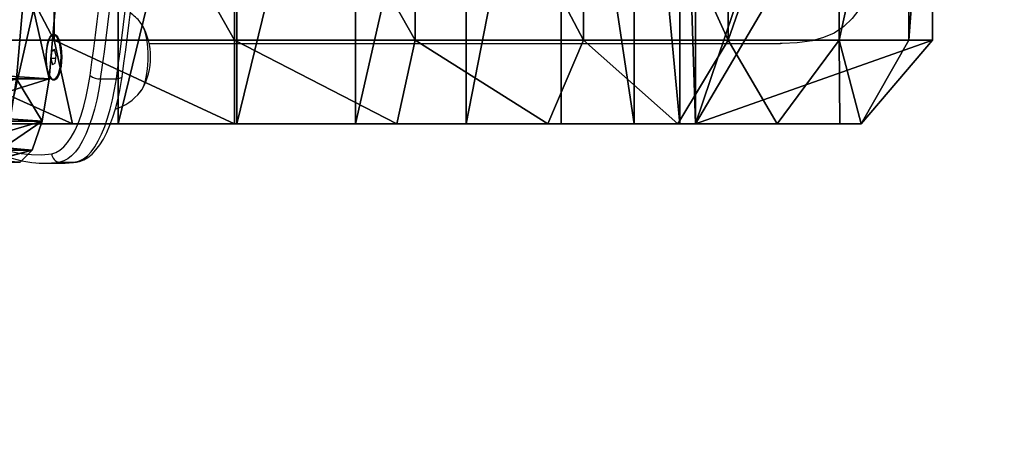
# Model space of a CAD drawing. Units: centimetres. Extents: x -222 to 218, y -119 to 120.
# Drawn here: x 87 to 123, y -22 to -6 of the extents above; entities that cross this region are included whole.
import ezdxf

# ---------------------------------------------------------------- set-up
doc = ezdxf.new("R2010")
doc.units = ezdxf.units.CM
doc.header["$LTSCALE"] = 2.54
doc.layers.get('0').update_dxf_attribs({"true_color": 0xff5454})
doc.layers.add('VP-EQ', color=7, linetype='Continuous', true_color=0x8a3492)

# ---------------------------------------------------------------- blocks, each defined once
blk = doc.blocks.new('Grupuj_12')
at = {"color": 0}
mesh = blk.add_polyface(dxfattribs=at)
corners = [(14.4, 8.487), (14.4, 3.32, 5.809), (14.4, 2.555), (14.4, 5.562, 11.222), (14.4, 9.129, 15.871), (14.4, 9.047, 4.244), (14.4, 10.689, 8.199), (14.4, 13.778, 19.438), (14.4, 13.301, 11.595), (14.4, 16.705, 14.201), (14.4, 19.191, 21.68), (14.4, 20.668, 15.839), (14.4, 25, 22.445), (14.4, 24.922, 16.398), (14.4, 29.176, 15.839), (14.4, 30.809, 21.68), (14.4, 33.139, 14.201), (14.4, 36.222, 19.438), (14.4, 36.543, 11.595), (14.4, 40.871, 15.871), (14.4, 39.155, 8.199), (14.4, 40.797, 4.244), (14.4, 41.357), (14.4, 44.438, 11.222), (14.4, 47.445), (14.4, 46.68, 5.809)]
mesh.append_faces([[corners[k] for k in face] for face in [(0, 1, 2), (23, 24, 25)]], dxfattribs={"vtx0": -1, "color": 0})
mesh.append_faces([[corners[k] for k in face] for face in [(1, 0, 3), (3, 0, 4), (4, 6, 7), (7, 9, 10), (10, 11, 12), (12, 14, 15), (15, 16, 17), (17, 18, 19), (19, 22, 23)]], dxfattribs={"vtx0": -1, "vtx1": -1, "color": 0})
mesh.append_faces([[corners[k] for k in face] for face in [(4, 0, 5), (4, 5, 6), (7, 6, 8), (7, 8, 9), (10, 9, 11), (12, 11, 13), (12, 13, 14), (15, 14, 16), (17, 16, 18), (19, 18, 20), (19, 20, 21), (19, 21, 22), (23, 22, 24)]], dxfattribs={"vtx0": -1, "vtx2": -1, "color": 0})
mesh = blk.add_polyface(dxfattribs=at)
corners = [(11.4, 31.47, 24.149), (0, 37.5, 21.651), (0, 31.47, 24.149), (11.4, 37.5, 21.651)]
mesh.append_faces([[corners[k] for k in face] for face in [(0, 1, 2), (1, 0, 3)]], dxfattribs={"vtx0": -1, "color": 0})
mesh = blk.add_polyface(dxfattribs=at)
corners = [(14.4, 30.809, 21.68), (11.4, 37.5, 21.651), (11.4, 31.47, 24.149), (14.4, 36.222, 19.438)]
mesh.append_faces([[corners[k] for k in face] for face in [(0, 1, 2), (1, 0, 3)]], dxfattribs={"vtx0": -1, "color": 0})
mesh = blk.add_polyface(dxfattribs=at)
corners = [(14.4, 33.139, 14.201), (-3, 29.176, 15.839), (-3, 33.139, 14.201), (14.4, 29.176, 15.839)]
mesh.append_faces([[corners[k] for k in face] for face in [(0, 1, 2), (1, 0, 3)]], dxfattribs={"vtx0": -1, "color": 0})
mesh = blk.add_polyface(dxfattribs=at)
corners = [(11.4, 25, 25.001), (0, 31.47, 24.149), (0, 25, 25.001), (11.4, 31.47, 24.149)]
mesh.append_faces([[corners[k] for k in face] for face in [(0, 1, 2), (1, 0, 3)]], dxfattribs={"vtx0": -1, "color": 0})
mesh = blk.add_polyface(dxfattribs=at)
corners = [(14.4, 25, 22.445), (11.4, 31.47, 24.149), (11.4, 25, 25.001), (14.4, 30.809, 21.68)]
mesh.append_faces([[corners[k] for k in face] for face in [(0, 1, 2), (1, 0, 3)]], dxfattribs={"vtx0": -1, "color": 0})
mesh = blk.add_polyface(dxfattribs=at)
corners = [(14.4, 29.176, 15.839), (-3, 24.922, 16.398), (-3, 29.176, 15.839), (14.4, 24.922, 16.398)]
mesh.append_faces([[corners[k] for k in face] for face in [(0, 1, 2), (1, 0, 3)]], dxfattribs={"vtx0": -1, "color": 0})
mesh = blk.add_polyface(dxfattribs=at)
corners = [(14.4, 24.922, 16.398), (-3, 20.668, 15.839), (-3, 24.922, 16.398), (14.4, 20.668, 15.839)]
mesh.append_faces([[corners[k] for k in face] for face in [(0, 1, 2), (1, 0, 3)]], dxfattribs={"vtx0": -1, "color": 0})
mesh = blk.add_polyface(dxfattribs=at)
corners = [(11.4, 18.53, 24.149), (0, 25, 25.001), (0, 18.53, 24.149), (11.4, 25, 25.001)]
mesh.append_faces([[corners[k] for k in face] for face in [(0, 1, 2), (1, 0, 3)]], dxfattribs={"vtx0": -1, "color": 0})
mesh = blk.add_polyface(dxfattribs=at)
corners = [(14.4, 19.191, 21.68), (11.4, 25, 25.001), (11.4, 18.53, 24.149), (14.4, 25, 22.445)]
mesh.append_faces([[corners[k] for k in face] for face in [(0, 1, 2), (1, 0, 3)]], dxfattribs={"vtx0": -1, "color": 0})
mesh = blk.add_polyface(dxfattribs=at)
corners = [(14.4, 20.668, 15.839), (-3, 16.705, 14.201), (-3, 20.668, 15.839), (14.4, 16.705, 14.201)]
mesh.append_faces([[corners[k] for k in face] for face in [(0, 1, 2), (1, 0, 3)]], dxfattribs={"vtx0": -1, "color": 0})
mesh = blk.add_polyface(dxfattribs=at)
corners = [(14.4, 13.778, 19.438), (11.4, 18.53, 24.149), (11.4, 12.5, 21.651), (14.4, 19.191, 21.68)]
mesh.append_faces([[corners[k] for k in face] for face in [(0, 1, 2), (1, 0, 3)]], dxfattribs={"vtx0": -1, "color": 0})
mesh = blk.add_polyface(dxfattribs=at)
corners = [(11.4, 12.5, 21.651), (0, 18.53, 24.149), (0, 12.5, 21.651), (11.4, 18.53, 24.149)]
mesh.append_faces([[corners[k] for k in face] for face in [(0, 1, 2), (1, 0, 3)]], dxfattribs={"vtx0": -1, "color": 0})
mesh = blk.add_polyface(dxfattribs=at)
corners = [(14.4, 16.705, 14.201), (-3, 13.301, 11.595), (-3, 16.705, 14.201), (14.4, 13.301, 11.595)]
mesh.append_faces([[corners[k] for k in face] for face in [(0, 1, 2), (1, 0, 3)]], dxfattribs={"vtx0": -1, "color": 0})
mesh = blk.add_polyface(dxfattribs=at)
corners = [(14.4, 9.129, 15.871), (11.4, 12.5, 21.651), (11.4, 7.322, 17.678), (14.4, 13.778, 19.438)]
mesh.append_faces([[corners[k] for k in face] for face in [(0, 1, 2), (1, 0, 3)]], dxfattribs={"vtx0": -1, "color": 0})
mesh = blk.add_polyface(dxfattribs=at)
corners = [(-3, 13.301, 11.595), (14.4, 10.689, 8.199), (-3, 10.689, 8.199), (14.4, 13.301, 11.595)]
mesh.append_faces([[corners[k] for k in face] for face in [(0, 1, 2), (1, 0, 3)]], dxfattribs={"vtx0": -1, "color": 0})
mesh = blk.add_polyface(dxfattribs=at)
corners = [(11.4, 7.322, 17.678), (0, 12.5, 21.651), (0, 7.322, 17.678), (11.4, 12.5, 21.651)]
mesh.append_faces([[corners[k] for k in face] for face in [(0, 1, 2), (1, 0, 3)]], dxfattribs={"vtx0": -1, "color": 0})
mesh = blk.add_polyface(dxfattribs=at)
corners = [(-3, 10.689, 8.199), (14.4, 9.047, 4.244), (-3, 9.047, 4.244), (14.4, 10.689, 8.199)]
mesh.append_faces([[corners[k] for k in face] for face in [(0, 1, 2), (1, 0, 3)]], dxfattribs={"vtx0": -1, "color": 0})
mesh = blk.add_polyface(dxfattribs=at)
corners = [(-3, 9.047, 4.244), (14.4, 8.487), (-3, 8.487), (14.4, 9.047, 4.244)]
mesh.append_faces([[corners[k] for k in face] for face in [(0, 1, 2), (1, 0, 3)]], dxfattribs={"vtx0": -1, "color": 0})
mesh = blk.add_polyface(dxfattribs=at)
corners = [(14.4, 5.562, 11.222), (11.4, 7.322, 17.678), (11.4, 3.349, 12.5), (14.4, 9.129, 15.871)]
mesh.append_faces([[corners[k] for k in face] for face in [(0, 1, 2), (1, 0, 3)]], dxfattribs={"vtx0": -1, "color": 0})
mesh = blk.add_polyface(dxfattribs=at)
corners = [(14.4, 8.487), (-3, 2.6), (-3, 8.487), (0, 0), (11.4, 0), (14.4, 2.555)]
mesh.append_faces([[corners[k] for k in face] for face in [(0, 1, 2), (4, 0, 5)]], dxfattribs={"vtx0": -1, "color": 0})
mesh.append_faces([[corners[k] for k in face] for face in [(1, 0, 3), (3, 0, 4)]], dxfattribs={"vtx0": -1, "vtx1": -1, "color": 0})
mesh = blk.add_polyface(dxfattribs=at)
corners = [(11.4, 7.322, 17.678), (0, 3.349, 12.5), (11.4, 3.349, 12.5), (0, 7.322, 17.678)]
mesh.append_faces([[corners[k] for k in face] for face in [(0, 1, 2), (1, 0, 3)]], dxfattribs={"vtx0": -1, "color": 0})
mesh = blk.add_polyface(dxfattribs=at)
corners = [(11.4, 3.349, 12.5), (14.4, 3.32, 5.809), (14.4, 5.562, 11.222)]
mesh.append_faces([[corners[k] for k in face] for face in [(0, 1, 2)]], dxfattribs={"color": 0})
mesh = blk.add_polyface(dxfattribs=at)
corners = [(11.4, 3.349, 12.5), (0, 0.852, 6.471), (11.4, 0.852, 6.471), (0, 3.349, 12.5)]
mesh.append_faces([[corners[k] for k in face] for face in [(0, 1, 2), (1, 0, 3)]], dxfattribs={"vtx0": -1, "color": 0})
mesh = blk.add_polyface(dxfattribs=at)
corners = [(11.4, 3.349, 12.5), (11.4, 0.852, 6.471), (14.4, 2.555)]
mesh.append_faces([[corners[k] for k in face] for face in [(0, 1, 2)]], dxfattribs={"color": 0})
mesh = blk.add_polyface(dxfattribs=at)
corners = [(11.4, 3.349, 12.5), (14.4, 2.555), (14.4, 3.32, 5.809)]
mesh.append_faces([[corners[k] for k in face] for face in [(0, 1, 2)]], dxfattribs={"color": 0})
mesh = blk.add_polyface(dxfattribs=at)
corners = [(11.4, 0.852, 6.471), (11.4, 0), (14.4, 2.555)]
mesh.append_faces([[corners[k] for k in face] for face in [(0, 1, 2)]], dxfattribs={"color": 0})
mesh = blk.add_polyface(dxfattribs=at)
corners = [(11.4, 0.852, 6.471), (0, 0), (11.4, 0), (0, 0.852, 6.471)]
mesh.append_faces([[corners[k] for k in face] for face in [(0, 1, 2), (1, 0, 3)]], dxfattribs={"vtx0": -1, "color": 0})
blk = doc.blocks.new('Komponent_12')
at = {"color": 28, "true_color": 0x0a0a0a}
blk.add_blockref('Grupuj_12', (0, 0), dxfattribs=at)
blk = doc.blocks.new('Grupuj_6')
at = {"color": 0}
mesh = blk.add_polyface(dxfattribs=at)
corners = [(2.611, 0.288, 15.204), (5.625, 0.15, 8.951), (4.117, 0, 12.082), (7.112, 0.736, 5.861), (1.131, 1.01, 18.268), (8.553, 1.748, 2.862), (0.584, 1.67, 19.398), (0.192, 2.773, 20.2), (9.926, 3.171), (0.021, 4.139, 20.544), (9.856, 19.488, 0), (0, 8.153, 20.552), (0.181, 12.141, 20.14), (0.562, 16.05, 19.315), (1.138, 19.827, 18.087), (8.218, 21.075, 3.384), (1.571, 21.339, 17.175), (6.508, 22.168, 6.925), (2.215, 22.381, 15.831), (4.752, 22.749, 10.562), (2.98, 22.809, 14.238)]
mesh.append_faces([[corners[k] for k in face] for face in [(0, 1, 2), (19, 18, 20)]], dxfattribs={"vtx0": -1, "color": 0})
mesh.append_faces([[corners[k] for k in face] for face in [(1, 0, 3), (3, 4, 5), (5, 7, 8), (8, 9, 10), (10, 14, 15), (15, 16, 17), (17, 18, 19)]], dxfattribs={"vtx0": -1, "vtx1": -1, "color": 0})
mesh.append_faces([[corners[k] for k in face] for face in [(3, 0, 4), (5, 4, 6), (5, 6, 7), (8, 7, 9), (10, 9, 11), (10, 11, 12), (10, 12, 13), (10, 13, 14), (15, 14, 16), (17, 16, 18)]], dxfattribs={"vtx0": -1, "vtx2": -1, "color": 0})
mesh = blk.add_polyface(dxfattribs=at)
corners = [(6.706, 0.155, 9.472), (3.692, 0.293, 15.725), (5.198, 0.005, 12.603), (8.193, 0.741, 6.382), (2.212, 1.015, 18.789), (9.634, 1.753, 3.383), (1.665, 1.675, 19.919), (1.273, 2.778, 20.721), (11.007, 3.176, 0.521), (1.102, 4.144, 21.065), (10.937, 19.492, 0.521), (1.081, 8.157, 21.073), (1.262, 12.146, 20.661), (1.643, 16.055, 19.836), (2.219, 19.832, 18.608), (9.299, 21.079, 3.905), (2.652, 21.344, 17.696), (7.589, 22.172, 7.445), (3.296, 22.385, 16.352), (5.833, 22.754, 11.083), (4.061, 22.814, 14.759)]
mesh.append_faces([[corners[k] for k in face] for face in [(0, 1, 2), (18, 19, 20)]], dxfattribs={"vtx0": -1, "color": 0})
mesh.append_faces([[corners[k] for k in face] for face in [(1, 3, 4), (4, 5, 6), (6, 5, 7), (7, 8, 9), (9, 10, 11), (11, 10, 12), (12, 10, 13), (13, 10, 14), (14, 15, 16), (16, 17, 18)]], dxfattribs={"vtx0": -1, "vtx1": -1, "color": 0})
mesh.append_faces([[corners[k] for k in face] for face in [(1, 0, 3), (4, 3, 5), (7, 5, 8), (9, 8, 10), (14, 10, 15), (16, 15, 17), (18, 17, 19)]], dxfattribs={"vtx0": -1, "vtx2": -1, "color": 0})
at = {"color": 18, "true_color": 0x010101}
mesh = blk.add_polyface(dxfattribs=at)
corners = [(2.215, 22.381, 15.831), (4.061, 22.814, 14.759), (2.98, 22.809, 14.238), (3.296, 22.385, 16.352)]
mesh.append_faces([[corners[k] for k in face] for face in [(0, 1, 2), (1, 0, 3)]], dxfattribs={"vtx0": -1, "color": 18})
mesh = blk.add_polyface(dxfattribs=at)
corners = [(2.98, 22.809, 14.238), (5.833, 22.754, 11.083), (4.752, 22.749, 10.562), (4.061, 22.814, 14.759)]
mesh.append_faces([[corners[k] for k in face] for face in [(0, 1, 2), (1, 0, 3)]], dxfattribs={"vtx0": -1, "color": 18})
mesh = blk.add_polyface(dxfattribs=at)
corners = [(4.752, 22.749, 10.562), (7.589, 22.172, 7.445), (6.508, 22.168, 6.925), (5.833, 22.754, 11.083)]
mesh.append_faces([[corners[k] for k in face] for face in [(0, 1, 2), (1, 0, 3)]], dxfattribs={"vtx0": -1, "color": 18})
mesh = blk.add_polyface(dxfattribs=at)
corners = [(1.571, 21.339, 17.175), (3.296, 22.385, 16.352), (2.215, 22.381, 15.831), (2.652, 21.344, 17.696)]
mesh.append_faces([[corners[k] for k in face] for face in [(0, 1, 2), (1, 0, 3)]], dxfattribs={"vtx0": -1, "color": 18})
mesh = blk.add_polyface(dxfattribs=at)
corners = [(6.508, 22.168, 6.925), (9.299, 21.079, 3.905), (8.218, 21.075, 3.384), (7.589, 22.172, 7.445)]
mesh.append_faces([[corners[k] for k in face] for face in [(0, 1, 2), (1, 0, 3)]], dxfattribs={"vtx0": -1, "color": 18})
mesh = blk.add_polyface(dxfattribs=at)
corners = [(2.219, 19.832, 18.608), (1.571, 21.339, 17.175), (1.138, 19.827, 18.087), (2.652, 21.344, 17.696)]
mesh.append_faces([[corners[k] for k in face] for face in [(0, 1, 2), (1, 0, 3)]], dxfattribs={"vtx0": -1, "color": 18})
mesh = blk.add_polyface(dxfattribs=at)
corners = [(8.218, 21.075, 3.384), (10.937, 19.492, 0.521), (9.856, 19.488, 0), (9.299, 21.079, 3.905)]
mesh.append_faces([[corners[k] for k in face] for face in [(0, 1, 2), (1, 0, 3)]], dxfattribs={"vtx0": -1, "color": 18})
mesh = blk.add_polyface(dxfattribs=at)
corners = [(1.643, 16.055, 19.836), (1.138, 19.827, 18.087), (0.562, 16.05, 19.315), (2.219, 19.832, 18.608)]
mesh.append_faces([[corners[k] for k in face] for face in [(0, 1, 2), (1, 0, 3)]], dxfattribs={"vtx0": -1, "color": 18})
mesh = blk.add_polyface(dxfattribs=at)
corners = [(10.937, 19.492, 0.521), (9.926, 3.171), (9.856, 19.488, 0), (11.007, 3.176, 0.521)]
mesh.append_faces([[corners[k] for k in face] for face in [(0, 1, 2), (1, 0, 3)]], dxfattribs={"vtx0": -1, "color": 18})
mesh = blk.add_polyface(dxfattribs=at)
corners = [(1.262, 12.146, 20.661), (0.562, 16.05, 19.315), (0.181, 12.141, 20.14), (1.643, 16.055, 19.836)]
mesh.append_faces([[corners[k] for k in face] for face in [(0, 1, 2), (1, 0, 3)]], dxfattribs={"vtx0": -1, "color": 18})
mesh = blk.add_polyface(dxfattribs=at)
corners = [(1.081, 8.157, 21.073), (0.181, 12.141, 20.14), (0, 8.153, 20.552), (1.262, 12.146, 20.661)]
mesh.append_faces([[corners[k] for k in face] for face in [(0, 1, 2), (1, 0, 3)]], dxfattribs={"vtx0": -1, "color": 18})
mesh = blk.add_polyface(dxfattribs=at)
corners = [(0.021, 4.139, 20.544), (1.081, 8.157, 21.073), (0, 8.153, 20.552), (1.102, 4.144, 21.065)]
mesh.append_faces([[corners[k] for k in face] for face in [(0, 1, 2), (1, 0, 3)]], dxfattribs={"vtx0": -1, "color": 18})
mesh = blk.add_polyface(dxfattribs=at)
corners = [(0.192, 2.773, 20.2), (1.102, 4.144, 21.065), (0.021, 4.139, 20.544), (1.273, 2.778, 20.721)]
mesh.append_faces([[corners[k] for k in face] for face in [(0, 1, 2), (1, 0, 3)]], dxfattribs={"vtx0": -1, "color": 18})
mesh = blk.add_polyface(dxfattribs=at)
corners = [(11.007, 3.176, 0.521), (8.553, 1.748, 2.862), (9.926, 3.171), (9.634, 1.753, 3.383)]
mesh.append_faces([[corners[k] for k in face] for face in [(0, 1, 2), (1, 0, 3)]], dxfattribs={"vtx0": -1, "color": 18})
mesh = blk.add_polyface(dxfattribs=at)
corners = [(0.584, 1.67, 19.398), (1.273, 2.778, 20.721), (0.192, 2.773, 20.2), (1.665, 1.675, 19.919)]
mesh.append_faces([[corners[k] for k in face] for face in [(0, 1, 2), (1, 0, 3)]], dxfattribs={"vtx0": -1, "color": 18})
mesh = blk.add_polyface(dxfattribs=at)
corners = [(2.212, 1.015, 18.789), (0.584, 1.67, 19.398), (1.131, 1.01, 18.268), (1.665, 1.675, 19.919)]
mesh.append_faces([[corners[k] for k in face] for face in [(0, 1, 2), (1, 0, 3)]], dxfattribs={"vtx0": -1, "color": 18})
mesh = blk.add_polyface(dxfattribs=at)
corners = [(9.634, 1.753, 3.383), (7.112, 0.736, 5.861), (8.553, 1.748, 2.862), (8.193, 0.741, 6.382)]
mesh.append_faces([[corners[k] for k in face] for face in [(0, 1, 2), (1, 0, 3)]], dxfattribs={"vtx0": -1, "color": 18})
mesh = blk.add_polyface(dxfattribs=at)
corners = [(3.692, 0.293, 15.725), (1.131, 1.01, 18.268), (2.611, 0.288, 15.204), (2.212, 1.015, 18.789)]
mesh.append_faces([[corners[k] for k in face] for face in [(0, 1, 2), (1, 0, 3)]], dxfattribs={"vtx0": -1, "color": 18})
mesh = blk.add_polyface(dxfattribs=at)
corners = [(8.193, 0.741, 6.382), (5.625, 0.15, 8.951), (7.112, 0.736, 5.861), (6.706, 0.155, 9.472)]
mesh.append_faces([[corners[k] for k in face] for face in [(0, 1, 2), (1, 0, 3)]], dxfattribs={"vtx0": -1, "color": 18})
mesh = blk.add_polyface(dxfattribs=at)
corners = [(5.198, 0.005, 12.603), (2.611, 0.288, 15.204), (4.117, 0, 12.082), (3.692, 0.293, 15.725)]
mesh.append_faces([[corners[k] for k in face] for face in [(0, 1, 2), (1, 0, 3)]], dxfattribs={"vtx0": -1, "color": 18})
mesh = blk.add_polyface(dxfattribs=at)
corners = [(6.706, 0.155, 9.472), (4.117, 0, 12.082), (5.625, 0.15, 8.951), (5.198, 0.005, 12.603)]
mesh.append_faces([[corners[k] for k in face] for face in [(0, 1, 2), (1, 0, 3)]], dxfattribs={"vtx0": -1, "color": 18})
blk = doc.blocks.new('Komponent_3')
at = {"color": 0}
blk.add_blockref('Grupuj_6', (6.69, 0, 9.322), dxfattribs=at)
blk = doc.blocks.new('Grupuj_2')
at = {"color": 40, "true_color": 0xffdd00, "extrusion": (-0.198704, 6.16298e-33, 0.98006), "rotation": 270}
blk.add_blockref('Komponent_3', (-29.758, 205.422, -18.366), dxfattribs=at)
blk = doc.blocks.new('Grupuj_14')
at = {"color": 0}
blk.add_blockref('Grupuj_2', (16.394, 0, 25.226), dxfattribs=at)
at = {"color": 0, "extrusion": (0, 0, -1), "zscale": -1, "rotation": 270}
blk.add_blockref('Komponent_12', (-239.898, 22.721), dxfattribs=at)
blk = doc.blocks.new('st05222')
at = {"layer": 'VP-EQ', "color": 0, "linetype": 'Continuous', "lineweight": 25}
for p, q in [((1064.027, -72.282), (1064.026, -72.282)), ((1064.127, -72.333), (1064.123, -72.329)), ((1064.206, -72.414), (1064.135, -72.342)), ((1067.455, -72.596), (1090.071, -72.596)), ((1063.962, -72.856), (1063.929, -73.127)), ((1064.06, -72.806), (1063.962, -72.856)), ((1064.074, -72.856), (1063.962, -72.856)), ((1064.123, -73.027), (1064.06, -72.806)), ((1063.929, -73.127), (1063.992, -73.348)), ((1064.111, -73.127), (1063.929, -73.127)), ((1063.992, -73.348), (1064.089, -73.298)), ((1064.089, -73.298), (1064.123, -73.027)), ((1064.026, -73.872), (1064.027, -73.872)), ((1064.123, -73.825), (1064.127, -73.821)), ((1064.135, -73.812), (1064.206, -73.74)), ((1065.715, -73.856), (1066.278, -73.856)), ((1063.714, -76.874), (1064.278, -76.874)), ((1064.251, -76.835), (1064.175, -76.846)), ((1064.251, -76.835), (1064.814, -76.835)), ((1064.739, -76.845), (1064.814, -76.835)), ((1064.772, -76.841), (1064.852, -76.833)), ((1064.852, -76.833), (1064.814, -76.835))]:
    blk.add_line(p, q, dxfattribs=at)
at = {"layer": 'VP-EQ', "color": 0, "linetype": 'Continuous', "lineweight": 25, "flags": 128}
for points in [[(1093.517, -69.847), (1093.372, -70.329), (1093.074, -71.037), (1092.873, -71.38), (1092.632, -71.696), (1092.338, -71.981), (1091.987, -72.216), (1091.612, -72.38), (1091.208, -72.492), (1090.67, -72.571), (1090.126, -72.595), (1090.055, -72.594)], [(1067.125, -74.338), (1067.188, -74.251), (1067.251, -74.125), (1067.306, -73.97), (1067.352, -73.791), (1067.387, -73.593), (1067.41, -73.381), (1067.421, -73.16), (1067.419, -72.937), (1067.405, -72.718), (1067.379, -72.509), (1067.341, -72.315), (1067.293, -72.142), (1067.236, -71.994), (1067.171, -71.876), (1067.125, -71.816)], [(1067.131, -74.331), (1067.188, -74.251), (1067.251, -74.125), (1067.306, -73.97), (1067.352, -73.791), (1067.387, -73.593), (1067.41, -73.381), (1067.421, -73.16), (1067.419, -72.937), (1067.405, -72.718), (1067.379, -72.509), (1067.341, -72.315), (1067.293, -72.142), (1067.236, -71.994), (1067.171, -71.876), (1067.131, -71.823)], [(1063.933, -73.824), (1063.99, -73.865), (1064.049, -73.869), (1064.106, -73.836), (1064.16, -73.768), (1064.208, -73.667), (1064.247, -73.539), (1064.276, -73.389), (1064.293, -73.224), (1064.298, -73.053), (1064.289, -72.883), (1064.269, -72.722), (1064.237, -72.577), (1064.195, -72.456), (1064.146, -72.364), (1064.091, -72.305), (1064.032, -72.282), (1063.974, -72.297), (1063.918, -72.348), (1063.866, -72.433), (1063.823, -72.548), (1063.789, -72.688), (1063.766, -72.846), (1063.755, -73.015), (1063.756, -73.187), (1063.771, -73.353), (1063.797, -73.507), (1063.834, -73.641), (1063.88, -73.748), (1063.933, -73.824)], [(1064.068, -73.863), (1064.113, -73.834), (1064.167, -73.766), (1064.215, -73.665), (1064.254, -73.537), (1064.282, -73.388), (1064.299, -73.224), (1064.304, -73.053), (1064.296, -72.883), (1064.275, -72.723), (1064.244, -72.579), (1064.202, -72.458), (1064.153, -72.366), (1064.098, -72.307), (1064.04, -72.285), (1063.981, -72.299), (1063.925, -72.35), (1063.874, -72.435), (1063.831, -72.55), (1063.797, -72.689), (1063.774, -72.847), (1063.763, -73.015), (1063.765, -73.186), (1063.779, -73.352), (1063.805, -73.506), (1063.842, -73.639), (1063.888, -73.746), (1063.94, -73.822), (1063.94, -73.822)], [(1063.794, -72.662), (1063.809, -72.592), (1063.849, -72.464), (1063.897, -72.363), (1063.951, -72.292), (1064.008, -72.257), (1064.067, -72.257), (1064.125, -72.292), (1064.179, -72.363), (1064.227, -72.464), (1064.266, -72.592), (1064.296, -72.741), (1064.314, -72.905), (1064.32, -73.077), (1064.314, -73.249), (1064.296, -73.413), (1064.266, -73.562), (1064.227, -73.69), (1064.179, -73.791), (1064.125, -73.862), (1064.067, -73.897), (1064.008, -73.897), (1063.951, -73.862), (1063.897, -73.791), (1063.849, -73.69), (1063.809, -73.562), (1063.794, -73.492)], [(1064.027, -73.872), (1064.05, -73.869), (1064.107, -73.836), (1064.161, -73.768), (1064.209, -73.667), (1064.248, -73.539), (1064.277, -73.389), (1064.294, -73.224), (1064.299, -73.053), (1064.29, -72.883), (1064.27, -72.722), (1064.238, -72.577), (1064.196, -72.456), (1064.147, -72.364), (1064.092, -72.305), (1064.033, -72.282), (1064.027, -72.282)], [(1064.127, -72.333), (1064.17, -72.39), (1064.217, -72.489), (1064.256, -72.615), (1064.285, -72.764), (1064.302, -72.926), (1064.307, -73.096), (1064.299, -73.265), (1064.28, -73.425), (1064.248, -73.569), (1064.207, -73.69), (1064.158, -73.782), (1064.127, -73.821)], [(1064.135, -72.342), (1064.178, -72.398), (1064.224, -72.496), (1064.263, -72.621), (1064.291, -72.767), (1064.309, -72.928), (1064.313, -73.096), (1064.306, -73.263), (1064.286, -73.421), (1064.255, -73.563), (1064.215, -73.683), (1064.166, -73.774), (1064.135, -73.812)], [(1058.668, -73.295), (1058.997, -73.755), (1059.331, -74.181), (1059.67, -74.573), (1060.014, -74.932), (1060.361, -75.256), (1060.712, -75.545), (1061.066, -75.799), (1061.423, -76.017), (1061.782, -76.2), (1062.144, -76.346), (1062.506, -76.457), (1062.87, -76.531), (1063.234, -76.569), (1063.599, -76.571), (1063.964, -76.536)], [(1058.691, -73.447), (1058.817, -73.629), (1059.133, -74.059), (1059.455, -74.46), (1059.783, -74.832), (1060.115, -75.174), (1060.451, -75.486), (1060.792, -75.768), (1061.136, -76.018), (1061.484, -76.236), (1061.834, -76.423), (1062.187, -76.577), (1062.54, -76.699), (1062.894, -76.789), (1063.249, -76.847), (1063.259, -76.848)], [(1063.964, -76.536), (1064.11, -76.494), (1064.254, -76.413), (1064.396, -76.294), (1064.532, -76.136), (1064.664, -75.942), (1064.788, -75.713), (1064.905, -75.451), (1065.013, -75.159), (1065.111, -74.839), (1065.198, -74.493), (1065.274, -74.125), (1065.338, -73.738)], [(1065.715, -73.856), (1065.652, -74.237), (1065.578, -74.601), (1065.495, -74.945), (1065.401, -75.267), (1065.298, -75.564), (1065.187, -75.835), (1065.068, -76.076), (1064.943, -76.287), (1064.812, -76.466), (1064.676, -76.611), (1064.537, -76.721), (1064.394, -76.796), (1064.251, -76.835)], [(1064.814, -76.835), (1064.958, -76.796), (1065.101, -76.721), (1065.24, -76.611), (1065.376, -76.466), (1065.507, -76.287), (1065.632, -76.076), (1065.751, -75.835), (1065.862, -75.564), (1065.965, -75.267), (1066.058, -74.945), (1066.142, -74.601), (1066.216, -74.237), (1066.278, -73.856)], [(1064.852, -76.833), (1064.957, -76.811), (1065.112, -76.753), (1065.261, -76.667), (1065.407, -76.55), (1065.549, -76.402), (1065.687, -76.221), (1065.817, -76.009), (1065.938, -75.771), (1066.05, -75.51), (1066.152, -75.227), (1066.244, -74.925), (1066.326, -74.604), (1066.398, -74.267), (1066.46, -73.916), (1066.481, -73.782)], [(1066.481, -73.782), (1066.481, -73.783), (1066.471, -73.804), (1066.45, -73.822), (1066.419, -73.836), (1066.379, -73.847), (1066.332, -73.854), (1066.278, -73.856)], [(1064.278, -76.874), (1064.445, -76.871), (1064.739, -76.845)]]:
    blk.add_lwpolyline(points, dxfattribs=at)
at = {"layer": 'VP-EQ', "color": 0, "linetype": 'Continuous', "lineweight": 25}
for centre, radius, start, end in [((970.996, -60.359), 95.675, 351.88985, 1.30157), ((971.561, -60.359), 95.674, 351.88979, 1.30163), ((972.305, -60.359), 95.128, 351.88833, 1.30201), ((971.444, -60.358), 94.843, 351.88979, 1.30162), ((1065.75, -72.96), 1.788, 39.1535, 55.2348), ((1065.171, -73.077), 2.334, 330.2428, 29.7572), ((1065.68, -73.306), 0.551, 231.606, 273.5465), ((1065.613, -73.084), 1.962, 288.5616, 320.8683), ((1064.261, -76.538), 0.297, 179.4739, 268.0635), ((1063.714, -73.173), 3.702, 263.4071, 277.1527)]:
    blk.add_arc(centre, radius, start, end, dxfattribs=at)
blk = doc.blocks.new('st052222 2d')
at = {"layer": 'VP-EQ', "color": 0}
blk.add_lwpolyline([(763.069, -121.567), (763.069, -160.747, 0.414214), (863.069, -260.747), (1103.009, -260.747, 0.414214), (1203.009, -160.747), (1203.009, -121.567, 0.414214), (1103.009, -21.567), (863.069, -21.567, 0.414214)], format="xyb", close=True, dxfattribs=at)
blk.add_blockref('st05222', (9.063, -75.88), dxfattribs=at)

msp = doc.modelspace()

# ---------------------------------------------------------------- block references
at = {"color": 0}
msp.add_blockref('Grupuj_14', (-119.954, -18.05, 0), dxfattribs=at)
at = {"layer": 'VP-EQ', "color": 0}
msp.add_blockref('st052222 2d', (-984.634, 141.617), dxfattribs=at)

doc.saveas('drawing.dxf')
